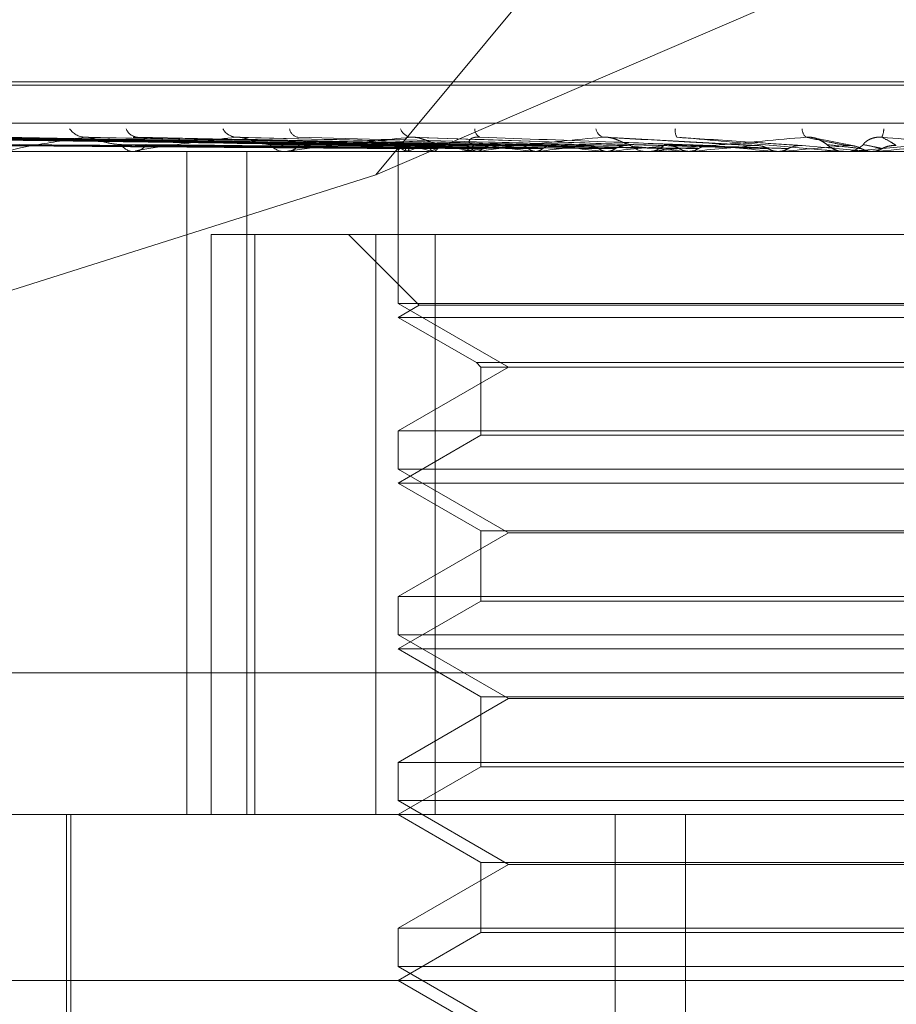
# Model space of a CAD drawing. Units: inches. Extents: x 0 to 23.4, y 0 to 16.5.
# Drawn here: x 7.6 to 7.7, y 13.1 to 13.1 of the extents above; entities that cross this region are included whole.
import ezdxf

# ---------------------------------------------------------------- set-up
doc = ezdxf.new("R2010")
doc.units = ezdxf.units.IN
doc.header["$MEASUREMENT"] = 0
doc.linetypes.add('HIDDEN', pattern=[0.07500000000000001, 0.05, -0.025])

msp = doc.modelspace()

# ---------------------------------------------------------------- linework, layer by layer
at = {"color": 7, "linetype": 'HIDDEN', "lineweight": 0}
for p, q in [((7.673187812, 13.121163325), (7.6445196013, 13.0866254119)), ((7.6445196013, 13.0866254119), (7.6724522479, 13.0986661371)), ((7.6241843626, 13.089779281), (7.6999081754, 13.089779281)), ((7.6243816699, 13.089667262), (7.7001054827, 13.089667262)), ((7.6109004887, 13.0883802744), (7.7204646948, 13.0883802744)), ((7.6452868105, 13.0876194665), (7.625391814, 13.0878952862)), ((7.6454642531, 13.0876193511), (7.6258543938, 13.087895076)), ((7.6457190856, 13.0876195816), (7.6262580172, 13.0878954962)), ((7.6462450175, 13.0876192265), (7.627629058, 13.0878948494)), ((7.6467454866, 13.0876197052), (7.6284217261, 13.0878957222)), ((7.6476009584, 13.0876190808), (7.6306517444, 13.0878945846)), ((7.6483290117, 13.087619849), (7.6318048315, 13.0878959856)), ((7.6494832374, 13.0876188935), (7.6348133847, 13.0878942448)), ((7.6504126395, 13.0876200326), (7.6362852662, 13.0878963228)), ((7.6518243559, 13.0876186175), (7.6399639718, 13.0878937514)), ((7.6545403684, 13.0876181417), (7.645918432, 13.0878928913)), ((7.657473977, 13.087622878), (7.6522989342, 13.0879100721)), ((7.6607460598, 13.0876081106), (7.6594190778, 13.0878739792)), ((7.709683081, 13.0874175432), (7.6140700327, 13.0874175432)), ((7.632176082, 13.0874207535), (7.636272195, 13.0874207535)), ((7.6362514426, 13.0874175432), (7.636314346, 13.0874175432)), ((7.6363432038, 13.0874175432), (7.6362802233, 13.0874175432)), ((7.636394098, 13.0874207535), (7.6472781579, 13.0874207535)), ((7.6381029011, 13.0649203554), (7.6381029011, 13.0874175432)), ((7.640138927, 13.0649203554), (7.640138927, 13.0874175432)), ((7.6413744824, 13.0874175432), (7.6414487488, 13.0874175432)), ((7.6414827983, 13.0874175432), (7.64140847, 13.0874175432)), ((7.6415428159, 13.0874207535), (7.6524274632, 13.0874207535)), ((7.6452720318, 13.0874175432), (7.6452720318, 13.0822686678)), ((7.6452722487, 13.0874207535), (7.6452721023, 13.0874183462)), ((7.6455609777, 13.0874207535), (7.6455677849, 13.0874183462)), ((7.6455933421, 13.0874207535), (7.6455862473, 13.0874183462)), ((7.6464490936, 13.0874207535), (7.6464626084, 13.0874183462)), ((7.6465126528, 13.0874207535), (7.6464988661, 13.0874183462)), ((7.64724822, 13.0874175432), (7.6473311652, 13.0874175432)), ((7.6473691757, 13.0874175432), (7.6472861862, 13.0874175432)), ((7.6474361477, 13.0874207535), (7.6552135401, 13.0874207535)), ((7.6479044977, 13.0874207535), (7.6479242317, 13.0874183462)), ((7.6479969545, 13.0874207535), (7.6479769741, 13.0874183462)), ((7.6498745879, 13.0874207535), (7.6498998278, 13.0874183462)), ((7.6499926005, 13.0874207535), (7.6499671487, 13.0874183462)), ((7.6522881599, 13.0874207535), (7.6523179935, 13.0874183462)), ((7.6524274632, 13.0874207535), (7.6523974597, 13.0874183462)), ((7.6527706587, 13.0874207535), (7.6536929076, 13.0874207535)), ((7.653588958, 13.0874207535), (7.6536929076, 13.0874207535)), ((7.6536603633, 13.0874175432), (7.6537489895, 13.0874175432)), ((7.6537895872, 13.0874175432), (7.6537009358, 13.0874175432)), ((7.6538610928, 13.0874207535), (7.6582501353, 13.0874207535)), ((7.655057981, 13.0874207535), (7.65509133, 13.0874183462)), ((7.6552135401, 13.0874207535), (7.6551800695, 13.0874183462)), ((7.6568413222, 13.0874207535), (7.6580839427, 13.0874207535)), ((7.6580839427, 13.0874207535), (7.6581196018, 13.0874183462)), ((7.6582501353, 13.0874207535), (7.6582144072, 13.0874183462)), ((7.6582144072, 13.0874183462), (7.6582144413, 13.0874175432)), ((7.65898162, 13.087620765), (7.6612566787, 13.0874207535)), ((7.6603057259, 13.0874207535), (7.6604128449, 13.0874207535)), ((7.6603434358, 13.0874211143), (7.6604208732, 13.0874175432)), ((7.6603791607, 13.0874175432), (7.6604702647, 13.0874175432)), ((7.6605119822, 13.0874175432), (7.6604208732, 13.0874175432)), ((7.6605854372, 13.0874207535), (7.6614274982, 13.0874207535)), ((7.6611039617, 13.0874207535), (7.6612566787, 13.0874207535)), ((7.6612566787, 13.0874207535), (7.6612933591, 13.0874183462)), ((7.6614274982, 13.0874207535), (7.6613908039, 13.0874183462)), ((7.6613908039, 13.0874183462), (7.661390839, 13.0874175432)), ((7.6445196013, 13.0866254119), (7.6296430634, 13.0819237666)), ((7.6389266506, 13.0846053947), (7.6389266506, 13.0649203554)), ((7.6389266506, 13.0846053947), (7.6445186128, 13.0846053947)), ((7.6404137768, 13.0649203554), (7.6404137768, 13.0846053947)), ((7.6435847427, 13.0846053947), (7.645985164, 13.0822049734)), ((7.6445186128, 13.0846053947), (7.6445186128, 13.0649203554)), ((7.6777603427, 13.0846053947), (7.6445186128, 13.0846053947)), ((7.6465295026, 13.0649203554), (7.6465295026, 13.0846053947)), ((7.661390839, 13.0822686678), (7.6452720318, 13.0822686678)), ((7.6452720318, 13.0822686678), (7.6490179564, 13.0801059572)), ((7.645985164, 13.0822049734), (7.6452720318, 13.0817932462)), ((7.6783046812, 13.0822049734), (7.645985164, 13.0822049734)), ((7.6790178135, 13.0822686678), (7.661390839, 13.0822686678)), ((7.6790178135, 13.0817932462), (7.6452720318, 13.0817932462)), ((7.6452720318, 13.0817932462), (7.6479334776, 13.0802566597)), ((7.6490179564, 13.0801059572), (7.6452720318, 13.0779432465)), ((7.6479334776, 13.0802566597), (7.6763563676, 13.0802566597)), ((7.6479334776, 13.0802566597), (7.6480841802, 13.0801059572)), ((7.6480841802, 13.0801059572), (7.676205665, 13.0801059572)), ((7.6480841802, 13.0801059572), (7.6480841802, 13.077792544)), ((7.6452720318, 13.0779432465), (7.6790178135, 13.0779432465)), ((7.6452720318, 13.0779432465), (7.6452720318, 13.0766443708)), ((7.6480841802, 13.077792544), (7.6452720318, 13.0761689493)), ((7.676205665, 13.077792544), (7.6480841802, 13.077792544)), ((7.661390839, 13.0766443708), (7.6452720318, 13.0766443708)), ((7.6452720318, 13.0766443708), (7.6490179564, 13.0744816602)), ((7.6790178135, 13.0766443708), (7.661390839, 13.0766443708)), ((7.6790178135, 13.0761689493), (7.6452720318, 13.0761689493)), ((7.6452720318, 13.0761689493), (7.6480841802, 13.0745453546)), ((7.6490179564, 13.0744816602), (7.6452720318, 13.0723189496)), ((7.6480841802, 13.0745453546), (7.676205665, 13.0745453546)), ((7.6480841802, 13.0745453546), (7.6480841802, 13.072168247)), ((7.6752718889, 13.0744816602), (7.6490179564, 13.0744816602)), ((7.6452720318, 13.0723189496), (7.6790178135, 13.0723189496)), ((7.6452720318, 13.0723189496), (7.6452720318, 13.0710200738)), ((7.6480841802, 13.072168247), (7.6452720318, 13.0705446523)), ((7.676205665, 13.072168247), (7.6480841802, 13.072168247)), ((7.661390839, 13.0710200738), (7.6452720318, 13.0710200738)), ((7.6452720318, 13.0710200738), (7.6490179564, 13.0688573632)), ((7.6790178135, 13.0710200738), (7.661390839, 13.0710200738)), ((7.6790178135, 13.0705446523), (7.6452720318, 13.0705446523)), ((7.6452720318, 13.0705446523), (7.6480841802, 13.0689210576)), ((7.7210272471, 13.0697340112), (7.611463041, 13.0697340112)), ((7.6490179564, 13.0688573632), (7.6452720318, 13.0666946526)), ((7.6480841802, 13.0689210576), (7.676205665, 13.0689210576)), ((7.6480841802, 13.0689210576), (7.6480841802, 13.06654395)), ((7.6752718889, 13.0688573632), (7.6490179564, 13.0688573632)), ((7.6452720318, 13.0666946526), (7.6790178135, 13.0666946526)), ((7.6452720318, 13.0666946526), (7.6452720318, 13.0653957769)), ((7.6480841802, 13.06654395), (7.6452720318, 13.0649203554)), ((7.676205665, 13.06654395), (7.6480841802, 13.06654395)), ((7.661390839, 13.0653957769), (7.6452720318, 13.0653957769)), ((7.6452720318, 13.0653957769), (7.6490179564, 13.0632330663)), ((7.6790178135, 13.0653957769), (7.661390839, 13.0653957769)), ((7.6238927197, 13.0649203554), (7.7122011656, 13.0649203554)), ((7.6340234378, 13.0649203554), (7.6340234378, 13.0536717614)), ((7.6341640452, 13.0649203554), (7.6341640452, 13.0486098942)), ((7.6452720318, 13.0649203554), (7.6480841802, 13.0632967607)), ((7.652639634, 13.0227381281), (7.652639634, 13.0649203554)), ((7.6550275657, 13.0227381281), (7.6550275657, 13.0649203554)), ((7.6480841802, 13.0632967607), (7.676205665, 13.0632967607)), ((7.6480841802, 13.0632967607), (7.6480841802, 13.0609196531)), ((7.6490179564, 13.0632330663), (7.6452720318, 13.0610703557)), ((7.6752718889, 13.0632330663), (7.6490179564, 13.0632330663)), ((7.6452720318, 13.0610703557), (7.6790178135, 13.0610703557)), ((7.6452720318, 13.0610703557), (7.6452720318, 13.0597714799)), ((7.6480841802, 13.0609196531), (7.6452720318, 13.0592960584)), ((7.676205665, 13.0609196531), (7.6480841802, 13.0609196531)), ((7.661390839, 13.0597714799), (7.6452720318, 13.0597714799)), ((7.6452720318, 13.0597714799), (7.6490179564, 13.0576087693)), ((7.6790178135, 13.0597714799), (7.661390839, 13.0597714799)), ((7.7178254626, 13.0592960584), (7.6195947194, 13.0592960584)), ((7.6452720318, 13.0592960584), (7.6480841802, 13.0576724637))]:
    msp.add_line(p, q, dxfattribs=at)
at = {"color": 7, "linetype": 'HIDDEN', "lineweight": 0, "flags": 128}
for points in [[(7.6611744427, 13.0874175692), (7.6613386479, 13.0874176937), (7.6613719036, 13.0874177348)], [(7.6637185884, 13.087620765), (7.6634329306, 13.0875958943), (7.663146898, 13.0875709717), (7.662860574, 13.0875460045), (7.6625740417, 13.0875209999), (7.6622873846, 13.0874959653), (7.6620006861, 13.0874709078), (7.6617140295, 13.0874458348), (7.6614274982, 13.0874207535)]]:
    msp.add_lwpolyline(points, dxfattribs=at)
at = {"color": 7, "linetype": 'HIDDEN', "lineweight": 0}
for centre, radius, start, end in [((7.6346768402, 13.0885722531), 0.0006669511811789, 214.5460001909, 267.253271903), ((7.636467133, 13.0883593556), 0.0004549460988226, 201.3066628242, 265.1060108545), ((7.6398166065, 13.0884625683), 0.0005587655350253, 208.722131897, 264.8388616811), ((7.6419397, 13.0882567384), 0.0003572342812456, 190.1072885169, 258.9994312495), ((7.6457755083, 13.088353015), 0.0004538548345643, 200.5033832398, 259.9906370258), ((7.6481770046, 13.0881785347), 0.0003016868935168, 177.0527009119, 244.5743709014), ((7.652354175, 13.0882609538), 0.000378913348688, 190.1704078734, 249.4861957265), ((7.6550961772, 13.0881229312), 0.0004230472734704, 170.3224731584, 210.8385929457), ((7.6594043902, 13.0882078829), 0.0004252459516758, 181.8645664269, 225.2138910705), ((7.6609526218, 13.0882261029), 0.0008004363227114, 336.4327390928, 357.7047760473), ((7.6363067468, 13.087923471), 0.0005066226179446, 211.9241056796, 266.9989856173), ((7.6362884901, 13.0879289805), 0.0005120904384177, 272.8941436463, 327.7301146828), ((7.6363431621, 13.0878232298), 0.0004056865852544, 270.0058894743, 277.2127947027), ((7.6414229387, 13.0880434088), 0.0006260328266273, 218.2808174321, 268.6756791452), ((7.6414347129, 13.0880486211), 0.0006312340030709, 271.2741154926, 321.4886985448), ((7.6414827756, 13.0879805934), 0.0005630501628488, 270.0023054516, 276.1213187349), ((7.6455574246, 13.0873515111), 0.0002934617460335, 113.4353878827, 166.3523494516), ((7.6457710289, 13.0879797249), 0.0005971352249094, 216.9513516666, 249.4046944713), ((7.6471634443, 13.0837204678), 0.0040196187410188, 103.9953900133, 112.9924428965), ((7.6478647177, 13.0936272315), 0.0063658747195908, 250.6550627881, 257.1513162674), ((7.647320385, 13.0881848404), 0.0007759323366402, 223.008530028, 237.7324544899), ((7.6520030808, 13.1129307443), 0.0258371440063301, 258.4060948754, 260.872531545), ((7.6473247555, 13.0881529065), 0.0007353912311345, 270.4994036023, 317.4458615586), ((7.6473691654, 13.0881179299), 0.0007003867424377, 270.0008479917, 275.487935707), ((7.6560005085, 13.0371448464), 0.0509089747591674, 97.4786110747, 99.0451672551), ((7.6585773111, 13.1561403362), 0.0692684519751188, 261.5672687938, 262.7824212142), ((7.6637127981, 12.9781778185), 0.1101011474753261, 96.2681239688, 97.158493242), ((7.6685827948, 13.2390216606), 0.1524740966257503, 263.1980224075, 263.8651867546), ((7.674728562, 12.87863029), 0.2099780861734697, 95.5592219984, 96.0966994385), ((7.6850133376, 13.3985156666), 0.3125337875346497, 264.1297923884, 264.499940963), ((7.6537029821, 13.0882243688), 0.0008068281730897, 224.8279041347, 269.8546901201), ((7.6537470877, 13.0882268962), 0.0008093552465842, 270.1346305149, 315.0975954954), ((7.6537895841, 13.0882155641), 0.0007980209148009, 270.0002219905, 275.1410343315), ((7.6921247635, 12.7024608235), 0.3867254661522309, 95.1571862521, 95.4769642644), ((7.7208701857, 13.784224983), 0.6996272197155177, 264.6718066658, 264.8512108516), ((7.7296149435, 12.2935844037), 0.7970376943555271, 94.9738384047, 95.1370036639), ((7.6604212391, 13.0882598788), 0.0008424089846109, 225.8366468181, 247.3164765661), ((7.6603791608, 13.088259046), 0.0008415027985542, 264.9936371357, 269.999990372), ((7.6604702, 13.0882599902), 0.0008424470118508, 270.0043982533, 314.155134874), ((7.6605119821, 13.0882595084), 0.0008419652094568, 270.0000075389, 275.0049870398)]:
    msp.add_arc(centre, radius, start, end, dxfattribs=at)
for points, knots in [([(7.645293830577513, 13.08762076496064), (7.644731674008712, 13.08762858454634), (7.641920887257775, 13.08766768252914), (7.635283060278163, 13.08776165612602), (7.629206808178163, 13.0878502598088), (7.625379589763223, 13.0879060681658)], [0, 0, 0, 0, 0.0846963374232819, 0.4234822757477989, 1, 1, 1, 1]), ([(7.645440710566092, 13.08762076496064), (7.644885743891009, 13.08762858454634), (7.642110906658639, 13.08766768252914), (7.635561590748161, 13.08776165612602), (7.629572042997099, 13.0878502598088), (7.625799436615276, 13.0879060681658)], [0, 0, 0, 0, 0.0846963374235348, 0.4234822757479714, 1, 1, 1, 1]), ([(7.64575599296113, 13.08762076496064), (7.645206964301688, 13.08762858454634), (7.642461817188794, 13.08766768252914), (7.635975387501772, 13.08776165612602), (7.630032042635251, 13.0878502598088), (7.626288537832432, 13.08790606816579)], [0, 0, 0, 0, 0.0846963374236109, 0.423482275747934, 1, 1, 1, 1]), ([(7.646191324301378, 13.08762076496064), (7.645663605461604, 13.08762858454634), (7.643025007595146, 13.08766768252914), (7.636800912094885, 13.08776165612602), (7.631114546554097, 13.0878502598088), (7.627532904029458, 13.0879060681658)], [0, 0, 0, 0, 0.0846963374234936, 0.4234822757477579, 1, 1, 1, 1]), ([(7.646810493964229, 13.08762076496064), (7.646294436540383, 13.08762858454633), (7.643714145834602, 13.08766768252914), (7.637613549909291, 13.08776165612602), (7.632017920244959, 13.0878502598088), (7.628493429071441, 13.08790606816579)], [0, 0, 0, 0, 0.0846963374234572, 0.4234822757477159, 1, 1, 1, 1]), ([(7.647518542647266, 13.08762076496064), (7.647037144776629, 13.08762858454634), (7.644630152077785, 13.08766768252914), (7.638956232015841, 13.08776165612602), (7.633778568751654, 13.0878502598088), (7.630517339976919, 13.0879060681658)], [0, 0, 0, 0, 0.084696337423689, 0.4234822757475347, 1, 1, 1, 1]), ([(7.648419221173088, 13.08762076496064), (7.647954786644707, 13.08762858454633), (7.645632610775033, 13.08766768252914), (7.640138340043126, 13.08776165612602), (7.635092666216322, 13.0878502598088), (7.631914572966087, 13.08790606816579)], [0, 0, 0, 0, 0.0846963374235256, 0.4234822757479088, 1, 1, 1, 1]), ([(7.63464487916664, 13.0879060681658), (7.634067570259043, 13.08781830699148), (7.633098971566116, 13.08767106284262), (7.632283066260183, 13.08751147851291), (7.632084513412601, 13.08743945709223), (7.632103330317066, 13.08742542472147), (7.632133609530191, 13.08742137607585), (7.6321630443971, 13.08742094462999), (7.632176082017756, 13.08742075352916)], [0, 0, 0, 0, 0.5273188798738911, 0.8847263069756164, 0.9590362595957403, 0.9800473728107527, 0.9911623590758312, 1, 1, 1, 1]), ([(7.634813291832191, 13.08789319114046), (7.634774432050789, 13.08790039720615), (7.634708196786096, 13.08791267971651), (7.634663395741614, 13.08790800164459), (7.63464487916664, 13.0879060681658)], [0, 0, 0, 0, 0.5866932302918947, 0.9999999999999999, 0.9999999999999999, 0.9999999999999999, 0.9999999999999999]), ([(7.649374396474722, 13.08762076496064), (7.648956718546535, 13.08762858454634), (7.646868326002785, 13.08766768252914), (7.641949651633454, 13.08776165612602), (7.637467824886502, 13.0878502598088), (7.63464487916664, 13.0879060681658)], [0, 0, 0, 0, 0.0846963374236114, 0.4234822757479875, 0.9999999999999999, 0.9999999999999999, 0.9999999999999999, 0.9999999999999999]), ([(7.635876751220533, 13.08765557130121), (7.635799867608427, 13.08765950585688), (7.635643703902862, 13.08766749760929), (7.635406377338974, 13.08771807456028), (7.635209872756287, 13.08777556139005), (7.635067426827725, 13.08782157153659), (7.634949311437312, 13.08785815450066), (7.634858356626446, 13.0878869172638), (7.634816309392622, 13.08789277103865), (7.634813291832191, 13.08789319114046)], [0, 0, 0, 0, 0.2485183070759185, 0.5047829917277512, 0.6865431986890341, 0.777182577514283, 0.8706173786095883, 0.9907147309478896, 1, 1, 1, 1]), ([(7.636285394369788, 13.08789452671887), (7.636306179639353, 13.08790105732331), (7.636342961351243, 13.08791261391197), (7.63640244911237, 13.08790805210503), (7.636428320462314, 13.08790606816579)], [0, 0, 0, 0, 0.5650979385678163, 0.9999999999999999, 0.9999999999999999, 0.9999999999999999, 0.9999999999999999]), ([(7.639766341578109, 13.08790606816579), (7.639044042300828, 13.08781830699148), (7.637832181325406, 13.08767106284262), (7.636719774702992, 13.08751147851291), (7.636363575200786, 13.08743945709223), (7.636343599477959, 13.08742542472147), (7.636359195454478, 13.08742137607585), (7.636383384116808, 13.08742094462999), (7.636394098029823, 13.08742075352916)], [0, 0, 0, 0, 0.5273188798728118, 0.8847263069754993, 0.959036259595338, 0.9800473728103034, 0.9911623590740477, 1, 1, 1, 1]), ([(7.650524030994887, 13.08762076496064), (7.6501280052359, 13.08762858454633), (7.648147873688634, 13.08766768252914), (7.643458505409553, 13.08776165612602), (7.639145151218756, 13.0878502598088), (7.636428320462313, 13.08790606816579)], [0, 0, 0, 0, 0.0846963374236201, 0.4234822757477348, 1, 1, 1, 1]), ([(7.639963884745196, 13.08789288785668), (7.639920256016885, 13.08790024799683), (7.639846471799218, 13.08791269534984), (7.639789589344499, 13.08790799087641), (7.639766341578079, 13.0879060681658)], [0, 0, 0, 0, 0.5913016318317355, 0.9999999999999999, 0.9999999999999999, 0.9999999999999999, 0.9999999999999999]), ([(7.651691810391015, 13.08762076496064), (7.651352948373852, 13.08762858454633), (7.649658635932991, 13.08766768252914), (7.645672980963463, 13.08776165612602), (7.64204897562967, 13.0878502598088), (7.639766341578109, 13.08790606816579)], [0, 0, 0, 0, 0.0846963374236479, 0.4234822757479297, 1, 1, 1, 1]), ([(7.640931513066176, 13.08765557130121), (7.640800067850693, 13.08766940894775), (7.64062110064588, 13.08768824938187), (7.640326033991912, 13.08778672557416), (7.640141911560587, 13.08784707157866), (7.640013103883932, 13.08788674440322), (7.639966501812599, 13.08789256119855), (7.639963884745196, 13.08789288785668)], [0, 0, 0, 0, 0.5052359669703795, 0.6878962345368315, 0.8721268689679798, 0.9928189328644383, 1, 1, 1, 1]), ([(7.645696624215939, 13.08790606816579), (7.644855440346794, 13.08781830699148), (7.643444116902026, 13.08767106284261), (7.642075414236728, 13.08751147851291), (7.641574442058055, 13.08743945709223), (7.641516395682564, 13.08742542472147), (7.641516744743265, 13.08742137607585), (7.641534812959733, 13.08742094462999), (7.641542815936374, 13.08742075352916)], [0, 0, 0, 0, 0.5273188798738915, 0.884726306974475, 0.9590362595943298, 0.9800473728095939, 0.991162359074416, 1, 1, 1, 1]), ([(7.653048850118638, 13.08762076496064), (7.652735546531811, 13.08762858454633), (7.651169026420243, 13.08766768252914), (7.647454046581648, 13.08776165612602), (7.644028907885636, 13.0878502598088), (7.64187153296515, 13.08790606816579)], [0, 0, 0, 0, 0.0846963374237105, 0.4234822757480834, 1, 1, 1, 1]), ([(7.645918374710621, 13.08789237043122), (7.64587082093835, 13.08789999397822), (7.645791423206727, 13.08791272256546), (7.645723761300796, 13.08790797304903), (7.64569662421592, 13.0879060681658)], [0, 0, 0, 0, 0.5989311193002322, 1, 1, 1, 1]), ([(7.654387027019268, 13.08762076496064), (7.654139228269328, 13.08762858454633), (7.652900232797457, 13.08766768252914), (7.649991649182847, 13.08776165612602), (7.64735644625723, 13.0878502598088), (7.645696624215939, 13.08790606816579)], [0, 0, 0, 0, 0.0846963374238822, 0.4234822757480307, 1, 1, 1, 1]), ([(7.646752982804775, 13.08765557130121), (7.646654537332921, 13.08766939568841), (7.646520500419832, 13.08768821806947), (7.646265922496577, 13.08778676486211), (7.646093809870863, 13.08784694037135), (7.645968437718863, 13.08788646417618), (7.645919751624403, 13.08789220798785), (7.645918374710621, 13.08789237043122)], [0, 0, 0, 0, 0.5070961861629857, 0.690428987274674, 0.8753379371569693, 0.9964743749885128, 1, 1, 1, 1]), ([(7.652221391214388, 13.08790606816579), (7.651291725330079, 13.08781830699148), (7.649731948322393, 13.08767106284262), (7.648156418094779, 13.08751147851291), (7.647528779679335, 13.08743945709223), (7.647434760598492, 13.08742542472147), (7.647419850127386, 13.08742137607585), (7.647431144865576, 13.08742094462999), (7.647436147657414, 13.08742075352916)], [0, 0, 0, 0, 0.52731887987366, 0.884726306974262, 0.9590362595947144, 0.9800473728100966, 0.9911623590738192, 1, 1, 1, 1]), ([(7.647866473086407, 13.08765557130121), (7.647791714538177, 13.08766967223139), (7.647689928190432, 13.08768887113528), (7.647678405314298, 13.08778594545463), (7.647726334791438, 13.08784967689174), (7.647827976580188, 13.08789513996559), (7.647937838924769, 13.08791226014134), (7.648016488612424, 13.08790781834621), (7.64804747859257, 13.08790606816579)], [0, 0, 0, 0, 0.423557156577653, 0.5766877106372396, 0.7311347586951922, 0.8323151788336128, 0.933927909526509, 1, 1, 1, 1]), ([(7.655902425002851, 13.08762076496064), (7.655683167196115, 13.08762858454633), (7.654586876638612, 13.08766768252914), (7.65198055429114, 13.08776165612601), (7.649567424526506, 13.0878502598088), (7.64804747859259, 13.08790606816579)], [0, 0, 0, 0, 0.0846963374237445, 0.4234822757478589, 1, 1, 1, 1]), ([(7.653130757352282, 13.08765557130121), (7.653068882753904, 13.08766967223139), (7.65298463834927, 13.08768887113527), (7.652779680759247, 13.08778594545464), (7.652625966392596, 13.08784967689174), (7.652461237398847, 13.08789513996559), (7.652327363898976, 13.08791226014134), (7.652251344710748, 13.08790781834621), (7.652221391214377, 13.08790606816579)], [0, 0, 0, 0, 0.4235571565785589, 0.5766877106326811, 0.7311347586956224, 0.8323151788341558, 0.9339279095269214, 1, 1, 1, 1]), ([(7.657362634208205, 13.08762076496064), (7.657214854817945, 13.08762858454633), (7.656475956839592, 13.08766768252914), (7.65474956836997, 13.08776165612602), (7.653198410952215, 13.0878502598088), (7.652221391214388, 13.08790606816579)], [0, 0, 0, 0, 0.084696337423543, 0.4234822757474966, 1, 1, 1, 1]), ([(7.659104820494029, 13.08790606816579), (7.658120273141842, 13.08781830699147), (7.656468416976266, 13.08767106284261), (7.654743002953715, 13.08751147851291), (7.654011382789167, 13.08743945709223), (7.653884789097496, 13.08742542472146), (7.653855157997872, 13.08742137607585), (7.653859271036517, 13.08742094462999), (7.653861092829622, 13.08742075352916)], [0, 0, 0, 0, 0.5273188798737868, 0.8847263069757025, 0.9590362595958924, 0.9800473728115876, 0.9911623590763688, 1, 1, 1, 1]), ([(7.658981620016291, 13.08762076496064), (7.658864332538053, 13.08762858454633), (7.658277894331724, 13.08766768252914), (7.656874428755714, 13.08776165612601), (7.655560524719507, 13.08785025980879), (7.654732942578398, 13.08790606816579)], [0, 0, 0, 0, 0.0846963374232732, 0.4234822757475352, 0.9999999999999999, 0.9999999999999999, 0.9999999999999999, 0.9999999999999999]), ([(7.654732942578398, 13.08790606816579), (7.655732822725623, 13.08781830699147), (7.657410403984014, 13.08767106284261), (7.659242636621969, 13.0875114785129), (7.6600797332984, 13.08743945709223), (7.660246286237475, 13.08742542472146), (7.660295834078495, 13.08742137607585), (7.660302689473721, 13.08742094462998), (7.660305725942094, 13.08742075352915)], [0, 0, 0, 0, 0.5273188798740924, 0.8847263069758364, 0.9590362595957359, 0.9800473728102785, 0.9911623590750968, 1, 1, 1, 1]), ([(7.659834327319414, 13.08765557130121), (7.659811348710294, 13.08766967223138), (7.659780062539631, 13.08768887113527), (7.659631660127022, 13.08778594545463), (7.659503041576562, 13.08784967689174), (7.659349813958849, 13.08789513996559), (7.659216942035199, 13.08791226014134), (7.659136511983107, 13.08790781834621), (7.659104820494028, 13.08790606816579)], [0, 0, 0, 0, 0.4235571565801852, 0.5766877106327278, 0.7311347586925551, 0.8323151788324054, 0.9339279095233387, 1, 1, 1, 1]), ([(7.660511085761154, 13.08762076496064), (7.660468666862772, 13.08762858454633), (7.660256572076051, 13.08766768252914), (7.659774774928779, 13.08776165612601), (7.659363725889463, 13.08785025980879), (7.659104820494029, 13.08790606816579)], [0, 0, 0, 0, 0.0846963374233604, 0.4234822757478378, 1, 1, 1, 1]), ([(7.659353743881002, 13.08788990893296), (7.65935526168732, 13.08788971889535), (7.659411996472633, 13.08788261539132), (7.659520394879569, 13.08783933314922), (7.659669871673374, 13.08776562587412), (7.659780868548114, 13.08768388897733), (7.659856563320602, 13.08762446752184), (7.659939043433922, 13.08756374555533), (7.660056331821766, 13.08749551410099), (7.660217955803594, 13.08742956804679), (7.660352533577345, 13.08742685033337), (7.660421075128259, 13.0874254661799)], [0, 0, 0, 0, 0.0027966375163225, 0.1045368089202221, 0.2303326901819874, 0.4170299553906499, 0.5919204324273626, 0.6847439007491011, 0.7550717523339768, 0.8752560583355277, 1, 1, 1, 1]), ([(7.666098126986086, 13.08790606816579), (7.665094282272547, 13.08781830699147), (7.663410049334786, 13.08767106284261), (7.661597112475559, 13.08751147851291), (7.660787953220912, 13.08743945709223), (7.660633360344256, 13.08742542472146), (7.66059007956125, 13.08742137607585), (7.66058686224442, 13.08742094462998), (7.660585437194443, 13.08742075352915)], [0, 0, 0, 0, 0.5273188798739495, 0.8847263069761014, 0.9590362595967836, 0.9800473728123612, 0.9911623590754469, 1, 1, 1, 1]), ([(7.661057051542513, 13.08765557130121), (7.661060181074363, 13.08766967223138), (7.661064442040161, 13.08768887113527), (7.661182419249074, 13.08778594545463), (7.661296682981707, 13.08784967689173), (7.661442049117863, 13.08789513996559), (7.661572610275675, 13.08791226014134), (7.661654161554383, 13.0879078183462), (7.661686294835307, 13.08790606816579)], [0, 0, 0, 0, 0.4235571565785737, 0.5766877106342501, 0.7311347586956725, 0.8323151788324205, 0.9339279095261129, 1, 1, 1, 1]), ([(7.662175145028418, 13.08762076496064), (7.662164066953729, 13.08762858454633), (7.662108676503294, 13.08766768252914), (7.661958792601366, 13.08776165612601), (7.66179160220879, 13.08785025980879), (7.661686294835309, 13.08790606816579)], [0, 0, 0, 0, 0.0846963374234994, 0.4234822757480242, 1, 1, 1, 1]), ([(7.661686294835309, 13.08790606816579), (7.66268501314199, 13.08781830699147), (7.66436064508483, 13.08767106284261), (7.666137867928379, 13.08751147851291), (7.666911761889732, 13.08743945709222), (7.667052994686944, 13.08742542472146), (7.667089616454461, 13.08742137607585), (7.667089166556377, 13.08742094462998), (7.667088967282483, 13.08742075352915)], [0, 0, 0, 0, 0.5273188798739789, 0.8847263069757825, 0.9590362595951873, 0.9800473728109441, 0.9911623590746971, 1, 1, 1, 1]), ([(7.645275526084294, 13.08752078298989), (7.644713177116165, 13.08752469375954), (7.641901431652573, 13.08754424761214), (7.635620708459217, 13.08758870352156), (7.629902198681549, 13.08763032341826), (7.626433178409815, 13.08765557130118)], [0, 0, 0, 0, 0.089537141580271, 0.447685807086855, 1, 1, 1, 1]), ([(7.645512922272581, 13.08752078298989), (7.64495909106005, 13.08752469375954), (7.642189934383882, 13.08754424761214), (7.636005640144191, 13.08758870352156), (7.630377128565539, 13.08763032341826), (7.62696270391206, 13.08765557130118)], [0, 0, 0, 0, 0.0895371415800103, 0.4476858070866825, 0.9999999999999999, 0.9999999999999999, 0.9999999999999999, 0.9999999999999999]), ([(7.645647833840271, 13.08752078298989), (7.645097291873438, 13.08752469375954), (7.642344581429409, 13.08754424761214), (7.636194430982862, 13.08758870352156), (7.630592604848975, 13.08763032341826), (7.627194368390049, 13.08765557130118)], [0, 0, 0, 0, 0.0895371415803457, 0.4476858070868535, 1, 1, 1, 1]), ([(7.646351442288356, 13.08752078298989), (7.645826145734437, 13.08752469375954), (7.643199662382934, 13.08754424761214), (7.637335313603748, 13.08758870352156), (7.63200022929751, 13.08763032341826), (7.62876380646546, 13.08765557130118)], [0, 0, 0, 0, 0.0895371415799094, 0.4476858070865898, 0.9999999999999999, 0.9999999999999999, 0.9999999999999999, 0.9999999999999999]), ([(7.646616389368169, 13.08752078298989), (7.64609755242374, 13.08752469375954), (7.643503367126842, 13.08754424761214), (7.637706071888297, 13.08758870352156), (7.632423393990081, 13.08763032341826), (7.629218762463609, 13.08765557130118)], [0, 0, 0, 0, 0.0895371415800231, 0.4476858070865355, 1, 1, 1, 1]), ([(7.647760779833508, 13.08752078298989), (7.647283003524307, 13.08752469375954), (7.644894121449034, 13.08754424761214), (7.639561670974637, 13.08758870352156), (7.63471283778807, 13.08763032341826), (7.631771389531017, 13.08765557130118)], [0, 0, 0, 0, 0.0895371415799999, 0.4476858070866769, 1, 1, 1, 1]), ([(7.64814618654767, 13.08752078298989), (7.647677806744627, 13.08752469375954), (7.64533590721056, 13.08754424761214), (7.640100996534668, 13.08758870352156), (7.635328396615246, 13.08763032341826), (7.632433193754177, 13.08765557130118)], [0, 0, 0, 0, 0.0895371415801881, 0.44768580708669, 1, 1, 1, 1]), ([(7.649689997777162, 13.08752078298989), (7.649277009793325, 13.08752469375954), (7.647212069416649, 13.08754424761214), (7.642604245900766, 13.08758870352156), (7.638416913298739, 13.08763032341826), (7.635876751220562, 13.08765557130118)], [0, 0, 0, 0, 0.0895371415803061, 0.4476858070869486, 1, 1, 1, 1]), ([(7.650181934522854, 13.08752078298989), (7.649780940327635, 13.08752469375954), (7.647775968907339, 13.08754424761214), (7.643292646105319, 13.08758870352156), (7.639202618360675, 13.08763032341826), (7.636721484339789, 13.08765557130118)], [0, 0, 0, 0, 0.0895371415803332, 0.4476858070865877, 1, 1, 1, 1]), ([(7.64526979232068, 13.08741773484573), (7.644707362622668, 13.08741770171105), (7.642840516815022, 13.08741759172868), (7.640973671101646, 13.08741756331282), (7.639669255057878, 13.08741754345788)], [0, 0, 0, 0, 0.3012727112791936, 1, 1, 1, 1]), ([(7.645569076819987, 13.08741773484573), (7.645016816265328, 13.08741770171105), (7.643183724405496, 13.08741759172868), (7.641350736620404, 13.08741756331282), (7.640069978035091, 13.08741754345788)], [0, 0, 0, 0, 0.3012727112920515, 1, 1, 1, 1]), ([(7.645580418998786, 13.08741773484573), (7.645028147832106, 13.08741770171105), (7.643195020749376, 13.08741759172868), (7.641361789777042, 13.08741756331282), (7.64008086127049, 13.08741754345788)], [0, 0, 0, 0, 0.3012727114675784, 1, 1, 1, 1]), ([(7.652069369156306, 13.08752078298989), (7.651736095959599, 13.08752469375954), (7.650069729606879, 13.08754424761214), (7.646353071796935, 13.08758870352156), (7.642978580889679, 13.08763032341826), (7.64093151306621, 13.08765557130118)], [0, 0, 0, 0, 0.0895371415802378, 0.4476858070870647, 0.9999999999999999, 0.9999999999999999, 0.9999999999999999, 0.9999999999999999]), ([(7.646467455575134, 13.08741773484573), (7.645945324299172, 13.08741770171105), (7.644212239103493, 13.08741759172868), (7.642479358201482, 13.08741756331282), (7.641268547027328, 13.08741754345787)], [0, 0, 0, 0, 0.3012727113841003, 1, 1, 1, 1]), ([(7.64648972999684, 13.08741773484573), (7.645967577880384, 13.08741770171105), (7.644234423510149, 13.08741759172868), (7.642501065021276, 13.08741756331282), (7.641289920144233, 13.08741754345788)], [0, 0, 0, 0, 0.3012727114343668, 1, 1, 1, 1]), ([(7.65265005605781, 13.08752078298988), (7.65233094044541, 13.08752469375954), (7.650735362029894, 13.08754424761214), (7.647165666069034, 13.08758870352156), (7.643906034758313, 13.08763032341826), (7.641928644225656, 13.08765557130118)], [0, 0, 0, 0, 0.0895371415798576, 0.4476858070867207, 1, 1, 1, 1]), ([(7.647932458837203, 13.08741773484573), (7.647459328024654, 13.08741770171105), (7.645888887706785, 13.08741759172868), (7.644318744517814, 13.08741756331282), (7.643221642624565, 13.08741754345787)], [0, 0, 0, 0, 0.3012727113319704, 1, 1, 1, 1]), ([(7.64796486044618, 13.08741773484573), (7.647491699317889, 13.08741770171105), (7.64592115837502, 13.08741759172868), (7.644350320461866, 13.08741756331282), (7.643252733146045, 13.08741754345787)], [0, 0, 0, 0, 0.3012727114425982, 1, 1, 1, 1]), ([(7.64526979232068, 13.08741773484573), (7.645270290502944, 13.08742684042429), (7.645271046871695, 13.08744066503336), (7.645274386203376, 13.08750039437741), (7.645275526084294, 13.08752078298989)], [0, 0, 0, 0, 0.6586499852858824, 1, 1, 1, 1]), ([(7.645275526084294, 13.08752078298989), (7.645276468489627, 13.08753605975421), (7.645278690419628, 13.08757207812105), (7.645282352034648, 13.08760603018312), (7.645285530034443, 13.08761356568513), (7.645286777099315, 13.08761652265821)], [0, 0, 0, 0, 0.3091585350095552, 0.7289099503091261, 1, 1, 1, 1]), ([(7.645512922272581, 13.08752078298989), (7.645508017982896, 13.08753619075921), (7.645496455030086, 13.08757251799946), (7.645477173626416, 13.08760894382179), (7.645457735132094, 13.08762666183012), (7.645445787832339, 13.08762252359439), (7.645440710566092, 13.08762076496064)], [0, 0, 0, 0, 0.2088805402896873, 0.492482293086109, 0.784319254019699, 1, 1, 1, 1]), ([(7.645580418998787, 13.08741773484573), (7.645564062789508, 13.08742684042429), (7.645539229859054, 13.08744066503336), (7.645519617091182, 13.08750039437741), (7.645512922272581, 13.08752078298989)], [0, 0, 0, 0, 0.6586499852717085, 1, 1, 1, 1]), ([(7.645569076819987, 13.08741773484573), (7.645586411388193, 13.08742684042429), (7.645612729719011, 13.08744066503336), (7.645638900458098, 13.08750039437741), (7.645647833840271, 13.08752078298989)], [0, 0, 0, 0, 0.6586499852878082, 1, 1, 1, 1]), ([(7.64564783384027, 13.08752078298989), (7.645654578833366, 13.08753619075921), (7.64567048165352, 13.08757251799945), (7.645698339696864, 13.08760894382179), (7.645727997805829, 13.08762666183012), (7.645747643916749, 13.08762252359439), (7.645755992961131, 13.08762076496064)], [0, 0, 0, 0, 0.2088805403046381, 0.49248229309125, 0.7843192540266899, 1, 1, 1, 1]), ([(7.649911137571278, 13.08741773484573), (7.649504107402433, 13.08741770171105), (7.648153071767851, 13.08741759172868), (7.646802415358388, 13.08741756331282), (7.64585867486759, 13.08741754345787)], [0, 0, 0, 0, 0.3012727114121673, 1, 1, 1, 1]), ([(7.649952495288951, 13.08741773484573), (7.649545426424812, 13.08741770171105), (7.648194262350591, 13.08741759172868), (7.64684271918771, 13.08741756331282), (7.645898359098035, 13.08741754345787)], [0, 0, 0, 0, 0.3012727113644351, 1, 1, 1, 1]), ([(7.646351442288356, 13.08752078298989), (7.646340873673043, 13.08753619075921), (7.646315955813784, 13.08757251799946), (7.646273722645022, 13.08760894382179), (7.646230344366589, 13.08762666183012), (7.646202961324022, 13.08762252359439), (7.646191324301377, 13.08762076496064)], [0, 0, 0, 0, 0.208880540290802, 0.49248229308801, 0.7843192540191428, 1, 1, 1, 1]), ([(7.64648972999684, 13.08741773484573), (7.64645711055204, 13.08742684042429), (7.646407585849197, 13.08744066503336), (7.646365729838294, 13.08750039437741), (7.646351442288356, 13.08752078298989)], [0, 0, 0, 0, 0.6586499852896952, 1, 1, 1, 1]), ([(7.646467455575134, 13.08741773484573), (7.646501000012818, 13.08742684042429), (7.646551929092652, 13.08744066503336), (7.64659998536045, 13.08750039437741), (7.646616389368169, 13.08752078298989)], [0, 0, 0, 0, 0.6586499852793651, 1, 1, 1, 1]), ([(7.64661638936817, 13.08752078298989), (7.646628706803682, 13.08753606313569), (7.646657747895197, 13.0875720894751), (7.646701251303337, 13.08760621381297), (7.646732956452015, 13.08761379534045), (7.64674559217576, 13.08761681687137)], [0, 0, 0, 0, 0.3069959501821756, 0.7238111760037488, 1, 1, 1, 1]), ([(7.654812897289904, 13.08752078298989), (7.654571384241994, 13.08752469375954), (7.653363818734904, 13.08754424761214), (7.650672656327792, 13.08758870352156), (7.648232970008847, 13.08763032341826), (7.646752982804811, 13.08765557130118)], [0, 0, 0, 0, 0.0895371415802121, 0.4476858070863489, 0.9999999999999999, 0.9999999999999999, 0.9999999999999999, 0.9999999999999999]), ([(7.647760779833508, 13.08752078298989), (7.647744928869854, 13.08753619075921), (7.647707556700492, 13.08757251799945), (7.647643898183428, 13.08760894382179), (7.647578147924857, 13.08762666183012), (7.647536318833987, 13.08762252359439), (7.647518542647266, 13.08762076496064)], [0, 0, 0, 0, 0.2088805403044264, 0.4924822930971541, 0.7843192540194508, 1, 1, 1, 1]), ([(7.64796486044618, 13.08741773484573), (7.647917156717578, 13.08742684042429), (7.647844730194134, 13.08744066503336), (7.647782143725498, 13.08750039437741), (7.647760779833508, 13.08752078298989)], [0, 0, 0, 0, 0.658649985305952, 1, 1, 1, 1]), ([(7.655461346809632, 13.08752078298988), (7.65523564344973, 13.08752469375954), (7.654107126400199, 13.08754424761214), (7.651580075393232, 13.08758870352156), (7.649268652084899, 13.08763032341826), (7.647866473086364, 13.08765557130118)], [0, 0, 0, 0, 0.0895371415804936, 0.4476858070867261, 1, 1, 1, 1]), ([(7.647932458837203, 13.08741773484573), (7.647981000760987, 13.08742684042429), (7.648054699880199, 13.08744066503336), (7.648122904797981, 13.08750039437741), (7.64814618654767, 13.08752078298989)], [0, 0, 0, 0, 0.6586499852858269, 0.9999999999999999, 0.9999999999999999, 0.9999999999999999, 0.9999999999999999]), ([(7.64814618654767, 13.08752078298989), (7.648163614507953, 13.08753619075921), (7.648204704797323, 13.08757251799945), (7.648275711229206, 13.08760894382179), (7.648350216998177, 13.08762666183012), (7.648398641936697, 13.08762252359439), (7.648419221173088, 13.08762076496064)], [0, 0, 0, 0, 0.2088805402961046, 0.4924822930920332, 0.7843192540196181, 1, 1, 1, 1]), ([(7.6523319771725, 13.08741773484573), (7.652005758778173, 13.08741770171105), (7.650922957774471, 13.08741759172868), (7.649840604385918, 13.08741756331281), (7.649084334537466, 13.08741754345787)], [0, 0, 0, 0, 0.3012727114342197, 1, 1, 1, 1]), ([(7.652380796223205, 13.08741773484573), (7.652054532152574, 13.08741770171105), (7.650971579537784, 13.08741759172868), (7.649888179417219, 13.08741756331282), (7.649131178188562, 13.08741754345787)], [0, 0, 0, 0, 0.30127271145131, 1, 1, 1, 1]), ([(7.649689997777162, 13.08752078298989), (7.649669437360299, 13.08753619075921), (7.649620961608423, 13.08757251799946), (7.649538178527689, 13.08760894382179), (7.649452432674662, 13.08762666183012), (7.649397669347818, 13.08762252359439), (7.649374396474723, 13.08762076496064)], [0, 0, 0, 0, 0.2088805402945695, 0.492482293087222, 0.7843192540224777, 1, 1, 1, 1]), ([(7.64995249528895, 13.08741773484573), (7.649891431413591, 13.08742684042429), (7.649798720752813, 13.08744066503336), (7.649717665864485, 13.08750039437741), (7.649689997777162, 13.08752078298989)], [0, 0, 0, 0, 0.658649985282126, 1, 1, 1, 1]), ([(7.649911137571278, 13.08741773484573), (7.64994140765365, 13.08742071631583), (7.650002717024754, 13.08742675501949), (7.650094678448277, 13.08746119207831), (7.650152653323964, 13.08750078560469), (7.650181934522853, 13.08752078298989)], [0, 0, 0, 0, 0.3255400288621798, 0.6593524984241149, 1, 1, 1, 1]), ([(7.650181934522853, 13.08752078298989), (7.650203851636713, 13.08753619075921), (7.650255526103258, 13.08757251799945), (7.65034463062675, 13.08760894382179), (7.650437908883096, 13.08762666183012), (7.650498346646085, 13.08762252359439), (7.650524030994887, 13.08762076496064)], [0, 0, 0, 0, 0.2088805402985154, 0.4924822930954032, 0.7843192540188499, 1, 1, 1, 1]), ([(7.652069369156306, 13.08752078298989), (7.652044848603904, 13.0875360924567), (7.651953017522552, 13.08759342741675), (7.651821748763787, 13.0876285384691), (7.651719703041603, 13.08762243362672), (7.651691810391015, 13.08762076496064)], [0, 0, 0, 0, 0.2093091832023515, 0.7838766564299308, 1, 1, 1, 1]), ([(7.652380796223205, 13.08741773484573), (7.652345255357184, 13.08742071631583), (7.652273270480579, 13.08742675501949), (7.652167620582233, 13.08746119207831), (7.652102340150676, 13.08750078560469), (7.652069369156306, 13.08752078298989)], [0, 0, 0, 0, 0.3255400288552701, 0.6593524984118145, 1, 1, 1, 1]), ([(7.6523319771725, 13.08741773484573), (7.652367671899091, 13.08742071631583), (7.652439968406651, 13.08742675501949), (7.65254796565821, 13.08746119207831), (7.652615796789217, 13.08750078560469), (7.652650056057811, 13.08752078298988)], [0, 0, 0, 0, 0.3255400288644397, 0.6593524984192584, 1, 1, 1, 1]), ([(7.65265005605781, 13.08752078298988), (7.652675666020142, 13.0875360924567), (7.652771577013329, 13.08759342741675), (7.652909928592586, 13.0876285384691), (7.653019029138874, 13.08762243362672), (7.653048850118638, 13.08762076496064)], [0, 0, 0, 0, 0.2093091831962705, 0.7838766564414456, 1, 1, 1, 1]), ([(7.655107482190265, 13.08741773484573), (7.654873865953175, 13.08741770171104), (7.654098434829956, 13.08741759172868), (7.653323503533944, 13.08741756331281), (7.652782037890723, 13.08741754345787)], [0, 0, 0, 0, 0.3012727115206217, 1, 1, 1, 1]), ([(7.655161998126304, 13.08741773484573), (7.654928330882767, 13.08741770171105), (7.654152730456095, 13.08741759172868), (7.653376630280547, 13.08741756331281), (7.652834347909232, 13.08741754345787)], [0, 0, 0, 0, 0.3012727114393227, 1, 1, 1, 1]), ([(7.65782142392302, 13.08752078298988), (7.657680399934709, 13.08752469375954), (7.656975279836944, 13.08754424761214), (7.655406878453844, 13.08758870352156), (7.653990173343305, 13.08763032341826), (7.653130757352321, 13.08765557130118)], [0, 0, 0, 0, 0.0895371415805842, 0.4476858070867953, 1, 1, 1, 1]), ([(7.658514199405809, 13.08752078298988), (7.658390065805895, 13.08752469375954), (7.657769397668815, 13.08754424761214), (7.656376325823338, 13.08758870352156), (7.655096651378105, 13.08763032341825), (7.654320362316039, 13.08765557130117)], [0, 0, 0, 0, 0.0895371415801574, 0.447685807086537, 1, 1, 1, 1]), ([(7.654812897289904, 13.08752078298989), (7.654785341115118, 13.08753658503971), (7.654699554246679, 13.08758577939921), (7.65460374569417, 13.08760005116143), (7.654538712448733, 13.0876097385953)], [0, 0, 0, 0, 0.3212167000300172, 0.9999999999999999, 0.9999999999999999, 0.9999999999999999, 0.9999999999999999]), ([(7.655161998126304, 13.08741773484573), (7.655081238083604, 13.08742684042429), (7.654958623577413, 13.08744066503336), (7.654849982070042, 13.08750039437741), (7.654812897289904, 13.08752078298988)], [0, 0, 0, 0, 0.6586499852937937, 1, 1, 1, 1]), ([(7.655107482190265, 13.08741773484573), (7.655188656137748, 13.08742684042429), (7.655311899057806, 13.08744066503335), (7.655423314982201, 13.08750039437741), (7.655461346809632, 13.08752078298988)], [0, 0, 0, 0, 0.6586499852944061, 1, 1, 1, 1]), ([(7.655461346809632, 13.08752078298988), (7.65548972712687, 13.0875360924567), (7.655596013281373, 13.08759342741675), (7.655749091199792, 13.0876285384691), (7.655869510274887, 13.08762243362672), (7.655902425002851, 13.08762076496064)], [0, 0, 0, 0, 0.2093091832088365, 0.7838766564388772, 1, 1, 1, 1]), ([(7.6581373386417, 13.08741773484573), (7.658004768061342, 13.08741770171104), (7.657564732919344, 13.08741759172868), (7.657125231751547, 13.08741756331281), (7.656818140292252, 13.08741754345787)], [0, 0, 0, 0, 0.301272711438642, 1, 1, 1, 1]), ([(7.65819558111511, 13.08741773484573), (7.658062956041665, 13.08741770171104), (7.657622740023343, 13.08741759172868), (7.657181990075275, 13.08741756331281), (7.656874026059112, 13.08741754345787)], [0, 0, 0, 0, 0.3012727114090368, 1, 1, 1, 1]), ([(7.657821423923019, 13.08752078298988), (7.657791741770393, 13.0875360924567), (7.657680580156748, 13.08759342741675), (7.657521187282935, 13.0876285384691), (7.657396669308219, 13.08762243362672), (7.657362634208205, 13.08762076496064)], [0, 0, 0, 0, 0.2093091832106102, 0.7838766564402437, 1, 1, 1, 1]), ([(7.65819558111511, 13.08741773484573), (7.658109196922637, 13.08742684042429), (7.65797804351126, 13.08744066503336), (7.657861280856827, 13.08750039437741), (7.65782142392302, 13.08752078298988)], [0, 0, 0, 0, 0.6586499852859816, 1, 1, 1, 1]), ([(7.6581373386417, 13.08741773484573), (7.658223957736017, 13.08742684042429), (7.658355467788778, 13.08744066503336), (7.658473804997776, 13.08750039437741), (7.658514199405807, 13.08752078298988)], [0, 0, 0, 0, 0.6586499852869079, 1, 1, 1, 1]), ([(7.658514199405807, 13.08752078298988), (7.65854432433934, 13.0875360924567), (7.658657144196606, 13.08759342741675), (7.658819415819374, 13.0876285384691), (7.658946801164156, 13.08762243362672), (7.658981620016291, 13.08762076496064)], [0, 0, 0, 0, 0.2093091832047586, 0.7838766564398445, 0.9999999999999999, 0.9999999999999999, 0.9999999999999999, 0.9999999999999999]), ([(7.660986213064483, 13.08752078298988), (7.660950775110149, 13.08752469375954), (7.660773585299222, 13.08754424761214), (7.660384631052523, 13.08758870352156), (7.660042110564287, 13.08763032341825), (7.65983432731946, 13.08765557130118)], [0, 0, 0, 0, 0.0895371415798084, 0.447685807086675, 1, 1, 1, 1]), ([(7.660986213064483, 13.08752078298988), (7.660955521672252, 13.0875360924567), (7.66084058038991, 13.08759342741675), (7.66067556098394, 13.0876285384691), (7.660546392113093, 13.08762243362672), (7.660511085761154, 13.08762076496064)], [0, 0, 0, 0, 0.2093091832070867, 0.7838766564320331, 1, 1, 1, 1]), ([(7.661371903596514, 13.08741773484573), (7.661283017404046, 13.08742684042429), (7.661148065313482, 13.08744066503335), (7.661027401618529, 13.08750039437741), (7.660986213064483, 13.08752078298988)], [0, 0, 0, 0, 0.6586499853008603, 1, 1, 1, 1]), ([(7.661312039620456, 13.08741773484573), (7.66128530614301, 13.08741770171104), (7.661196570998986, 13.08741759172868), (7.661108384676948, 13.08741756331281), (7.661046766487266, 13.08741754345787)], [0, 0, 0, 0, 0.3012727115065378, 1, 1, 1, 1]), ([(7.661698275799384, 13.08752078298988), (7.661680198471188, 13.08752469375954), (7.661589811810181, 13.08754424761214), (7.661381068372276, 13.08758870352156), (7.661179393558759, 13.08763032341825), (7.661057051542466, 13.08765557130117)], [0, 0, 0, 0, 0.0895371415800866, 0.4476858070864123, 1, 1, 1, 1]), ([(7.661312039620456, 13.08741773484573), (7.66140097322185, 13.08742684042429), (7.661535997291357, 13.08744066503336), (7.661656978769902, 13.08750039437741), (7.661698275799384, 13.08752078298988)], [0, 0, 0, 0, 0.6586499852852264, 1, 1, 1, 1]), ([(7.661698275799384, 13.08752078298988), (7.661729056555625, 13.0875360924567), (7.661844332512062, 13.08759342741675), (7.662009932919932, 13.0876285384691), (7.662139680496145, 13.08762243362672), (7.662175145028418, 13.08762076496064)], [0, 0, 0, 0, 0.2093091832015211, 0.7838766564297756, 1, 1, 1, 1])]:
    msp.add_open_spline(points, degree=3, knots=knots, dxfattribs=at)

doc.saveas('drawing.dxf')
